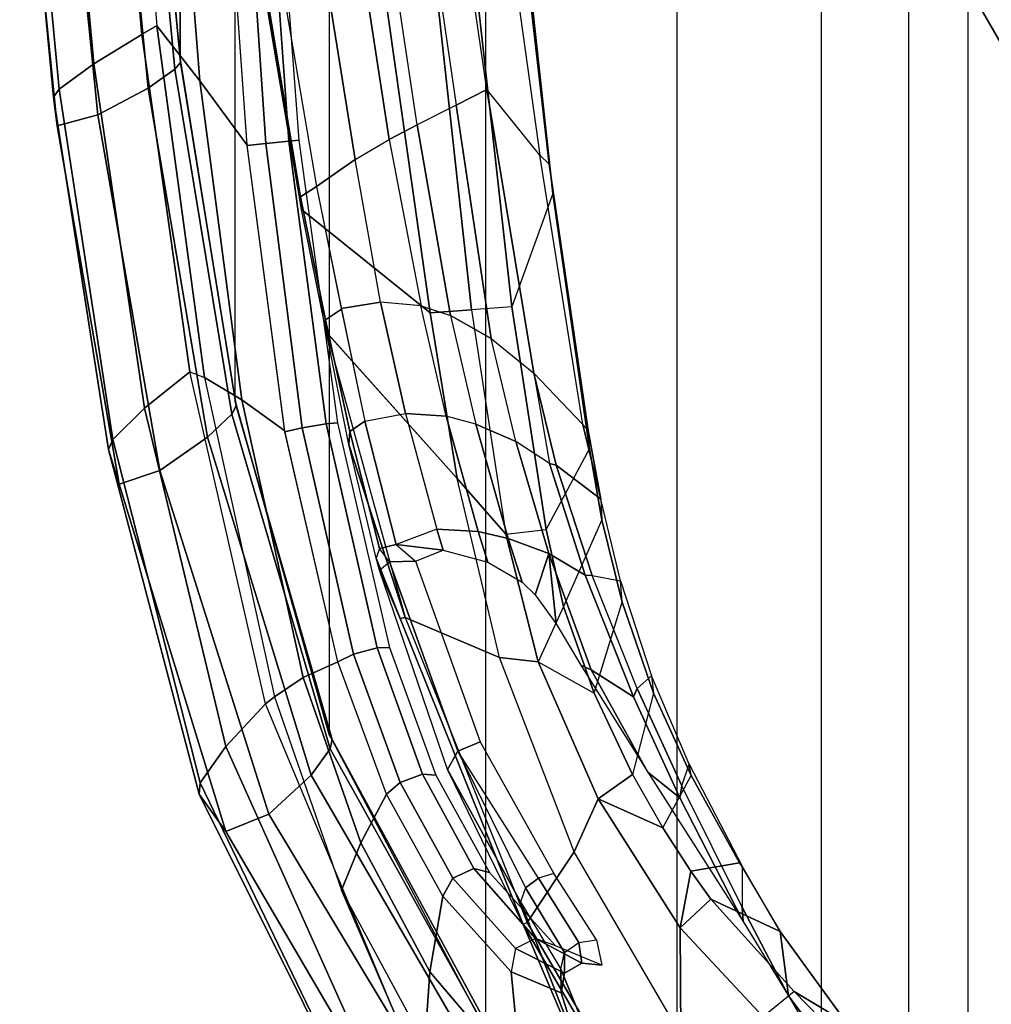
# Model space of a CAD drawing. Units: inches. Extents: x -13.4 to 13.4, y -14.4 to 14.4.
# Drawn here: x -11.8 to -8.6, y -7.7 to -4.5 of the extents above; entities that cross this region are included whole.
import ezdxf

# ---------------------------------------------------------------- set-up
doc = ezdxf.new("R2010")
doc.units = ezdxf.units.IN
doc.header["$MEASUREMENT"] = 0
for name, color, linetype in [('SEAT-FABRIC', 5, 'Continuous'), ('SEAT-FOOTREST', 5, 'Continuous'), ('SEAT-FRAME', 5, 'Continuous'), ('SEAT-FRAMEEDGE', 5, 'Continuous')]:
    doc.layers.add(name, color=color, linetype=linetype)

msp = doc.modelspace()

# ---------------------------------------------------------------- linework, layer by layer
at = {"layer": 'SEAT-FABRIC'}
for points in [[(-8.6335, -9.0954, 46.2055), (-8.6335, 9.0954, 46.2055), (-8.041, 9.3023, 43.2269), (-8.041, -9.3023, 43.2269)], [(-8.6335, -9.0954, 46.2055), (-8.6335, 9.0954, 46.2055), (-8.8311, 8.9651, 47.4564), (-8.8311, -8.9651, 47.4564)], [(-8.8311, 8.9651, 47.4564), (-8.8311, -8.9651, 47.4564), (-9.1209, -8.7837, 48.5557), (-9.1209, 8.7837, 48.5557)], [(-9.1209, -8.7837, 48.5557), (-9.1209, 8.7837, 48.5557), (-9.6006, 8.465, 49.5496), (-9.6006, -8.465, 49.5496)], [(-9.6006, 8.465, 49.5496), (-9.6006, -8.465, 49.5496), (-10.2349, -7.8318, 50.2531), (-10.2349, 7.8318, 50.2531)], [(-10.2349, -7.8318, 50.2531), (-10.2349, 7.8318, 50.2531), (-10.7563, 6.8482, 50.5162), (-10.7563, -6.8482, 50.5162)], [(-10.7563, 6.8482, 50.5162), (-10.7563, -6.8482, 50.5162), (-11.068, -5.741, 50.5629), (-11.068, 5.741, 50.5629)], [(-11.2506, -4.6033, 50.5518), (-11.068, -5.741, 50.5629), (-11.068, 5.741, 50.5629), (-11.2506, 4.6033, 50.5518)], [(-11.2506, 4.6033, 50.5518), (-11.3579, 3.4559, 50.532), (-11.3579, -3.4559, 50.532), (-11.2506, -4.6033, 50.5518)]]:
    msp.add_3dface(points, dxfattribs=at)
at = {"layer": 'SEAT-FOOTREST'}
for points in [[(-8.509, -3.097, 9.4032), (-6.9366, -5.8205, 9.4032), (-7.021, -5.8913, 9.6691), (-8.6125, -3.1347, 9.6691)], [(-8.6125, -3.1347, 9.1374), (-7.021, -5.8913, 9.1374), (-6.9366, -5.8205, 9.4032), (-8.509, -3.097, 9.4032)], [(-8.6125, -3.1347, 9.6691), (-7.021, -5.8913, 9.6691), (-7.2246, -6.0622, 9.7792), (-8.8623, -3.2256, 9.7792)], [(-8.8623, -3.2256, 9.0273), (-7.2246, -6.0622, 9.0273), (-7.021, -5.8913, 9.1374), (-8.6125, -3.1347, 9.1374)], [(-8.8623, -3.2256, 9.7792), (-7.2246, -6.0622, 9.7792), (-7.4283, -6.2331, 9.6691), (-9.1122, -3.3166, 9.6691)], [(-9.1122, -3.3166, 9.1374), (-7.4283, -6.2331, 9.1374), (-7.2246, -6.0622, 9.0273), (-8.8623, -3.2256, 9.0273)], [(-9.1122, -3.3166, 9.6691), (-7.4283, -6.2331, 9.6691), (-7.5127, -6.3039, 9.4032), (-9.2156, -3.3542, 9.4032)], [(-9.2156, -3.3542, 9.4032), (-7.5127, -6.3039, 9.4032), (-7.4283, -6.2331, 9.1374), (-9.1122, -3.3166, 9.1374)]]:
    msp.add_3dface(points, dxfattribs=at)
at = {"layer": 'SEAT-FRAME'}
for points in [[(-10.9492, -2.3157, 42.4949), (-10.5562, -4.8715, 44.2852), (-10.4638, -4.8227, 44.1576), (-10.8568, -2.2033, 42.3379)], [(-10.3336, -4.7579, 43.8939), (-10.4638, -4.8227, 44.1576), (-10.8568, -2.2033, 42.3379), (-10.6967, -2.2676, 42.173)], [(-10.3336, -4.7579, 43.8939), (-10.2319, -4.7056, 43.615), (-10.5733, -2.3568, 41.9849), (-10.6967, -2.2676, 42.173)], [(-11.0692, -2.4442, 42.6163), (-10.6692, -4.9384, 44.3843), (-10.5562, -4.8715, 44.2852), (-10.9492, -2.3157, 42.4949)], [(-10.0561, -4.9235, 43.3893), (-10.2319, -4.7056, 43.615), (-10.5733, -2.3568, 41.9849), (-10.3884, -2.5442, 41.7012)], [(-11.214, -2.5882, 42.6778), (-10.7977, -5.0275, 44.4342), (-10.6692, -4.9384, 44.3843), (-11.0692, -2.4442, 42.6163)], [(-10.0561, -4.9235, 43.3893), (-10.0249, -4.9536, 43.3319), (-10.308, -2.4811, 41.4219), (-10.3884, -2.5442, 41.7012)], [(-10.0249, -4.9536, 43.3319), (-10.0128, -5.0509, 43.2877), (-10.286, -2.5426, 41.3434), (-10.308, -2.4811, 41.4219)], [(-10.0128, -5.0509, 43.2877), (-10.1494, -5.428, 43.0806), (-10.439, -2.8146, 41.0229), (-10.286, -2.5426, 41.3434)], [(-10.8472, -5.104, 44.3431), (-11.2629, -2.6515, 42.5986), (-11.2582, -2.6162, 42.6474), (-10.8505, -5.0622, 44.401)], [(-10.8505, -5.0622, 44.401), (-11.2582, -2.6162, 42.6474), (-11.214, -2.5882, 42.6778), (-10.7977, -5.0275, 44.4342)], [(-11.2629, -2.6515, 42.5986), (-11.2629, -2.6515, 42.5986), (-11.2452, -2.68, 42.5737), (-10.8472, -5.104, 44.3431)], [(-11.2452, -2.68, 42.5737), (-10.7531, -3.0941, 41.8108), (-10.4198, -5.4475, 43.5224), (-10.8472, -5.104, 44.3431)], [(-10.5701, -2.8199, 41.0306), (-10.2825, -5.4379, 43.0886), (-10.4198, -5.4475, 43.5224), (-10.7531, -3.0941, 41.8108)], [(-10.1494, -5.428, 43.0806), (-10.2825, -5.4379, 43.0886), (-10.5702, -2.8199, 41.0305), (-10.439, -2.8146, 41.0229)], [(-11.4786, -3.3951, 50.1753), (-11.4166, -3.4362, 49.9883), (-11.3282, -4.4942, 50.0052), (-11.3785, -4.5228, 50.1952)], [(-11.4166, -3.4362, 49.9883), (-11.3282, -4.4942, 50.0052), (-11.1857, -4.6773, 49.7311), (-11.2646, -3.6654, 49.7162)], [(-11.2646, -3.6654, 49.7162), (-11.1857, -4.6773, 49.7311), (-11.0285, -4.8911, 49.4894), (-11.0965, -3.9226, 49.4812)], [(-11.0285, -4.8912, 49.4894), (-11.0965, -3.9226, 49.4812), (-11.0317, -3.9192, 49.4282), (-10.9665, -4.8847, 49.428)], [(-10.9665, -4.8847, 49.428), (-11.0317, -3.9192, 49.4282), (-10.9587, -3.9152, 49.4582), (-10.89, -4.8771, 49.4542)], [(-10.89, -4.8771, 49.4542), (-10.9587, -3.9152, 49.4582), (-10.9285, -3.9134, 49.5371), (-10.8565, -4.8739, 49.5356)], [(-11.3282, -4.4942, 50.0052), (-11.3785, -4.5228, 50.1952), (-11.219, -5.6436, 50.2122), (-11.1695, -5.6627, 50.0205)], [(-11.3282, -4.4942, 50.0052), (-11.1695, -5.6627, 50.0205), (-11.0455, -5.737, 49.7418), (-11.1857, -4.6773, 49.7311)], [(-11.1857, -4.6773, 49.7311), (-11.0455, -5.737, 49.7418), (-10.9034, -5.8392, 49.4812), (-11.0285, -4.8911, 49.4894)], [(-10.2172, -5.5332, 44.5036), (-10.0755, -5.6485, 44.3306), (-10.2319, -4.7056, 43.615), (-10.3336, -4.7579, 43.8939)], [(-10.0755, -5.6485, 44.3306), (-9.9129, -5.8184, 44.0853), (-10.0561, -4.9235, 43.3893), (-10.2319, -4.7056, 43.615)], [(-10.2172, -5.5332, 44.5036), (-10.3336, -4.7579, 43.8939), (-10.4638, -4.8227, 44.1576), (-10.3532, -5.4569, 44.627)], [(-10.3532, -5.4569, 44.627), (-10.4638, -4.8227, 44.1576), (-10.5562, -4.8715, 44.2852), (-10.4502, -5.4248, 44.6876)], [(-10.7659, -5.8168, 49.4341), (-10.89, -4.8771, 49.4542), (-10.8565, -4.8739, 49.5356), (-10.7286, -5.8133, 49.5174)], [(-10.5562, -4.8715, 44.2852), (-10.4502, -5.4248, 44.6876), (-10.5851, -5.4117, 44.7324), (-10.6692, -4.9384, 44.3843)], [(-10.9027, -5.8432, 49.4811), (-11.0285, -4.8912, 49.4894), (-10.9665, -4.8847, 49.428), (-10.845, -5.8302, 49.4121)], [(-10.845, -5.8302, 49.4121), (-10.9665, -4.8847, 49.428), (-10.89, -4.8771, 49.4542), (-10.7659, -5.8168, 49.4341)], [(-10.5851, -5.4117, 44.7324), (-10.6692, -4.9384, 44.3843), (-10.7977, -5.0275, 44.4342), (-10.7154, -5.433, 44.7337)], [(-9.895, -5.8391, 44.0559), (-9.9129, -5.8184, 44.0853), (-10.0561, -4.9235, 43.3893), (-10.0249, -4.9536, 43.3319)], [(-9.8911, -5.8999, 43.9796), (-9.895, -5.8391, 44.0559), (-10.0249, -4.9536, 43.3319), (-10.0128, -5.0509, 43.2877)], [(-10.7679, -5.4704, 44.7029), (-10.8505, -5.0622, 44.401), (-10.7977, -5.0275, 44.4342), (-10.7149, -5.4353, 44.7354)], [(-10.765, -5.5127, 44.6454), (-10.8472, -5.104, 44.3431), (-10.8505, -5.0622, 44.401), (-10.7679, -5.4704, 44.7029)], [(-10.0352, -6.1675, 43.6784), (-9.8912, -5.8999, 43.9797), (-10.0128, -5.0509, 43.2877), (-10.1494, -5.428, 43.0806)], [(-10.8472, -5.104, 44.3431), (-10.4198, -5.4475, 43.5224), (-10.3305, -5.9985, 43.9574), (-10.7655, -5.5103, 44.6437)], [(-10.6372, -5.8074, 45.0315), (-10.5018, -5.7824, 45.0244), (-10.5851, -5.4117, 44.7324), (-10.7154, -5.433, 44.7337)], [(-10.3667, -5.7909, 44.9657), (-10.4513, -5.4244, 44.6882), (-10.5851, -5.4117, 44.7324), (-10.5018, -5.7824, 45.0244)], [(-10.3532, -5.4569, 44.627), (-10.2685, -5.817, 44.8877), (-10.3667, -5.7909, 44.9657), (-10.4513, -5.4244, 44.6882)], [(-10.1691, -6.183, 43.6877), (-10.0352, -6.1675, 43.6784), (-10.1494, -5.428, 43.0806), (-10.2825, -5.4379, 43.0886)], [(-10.6875, -5.8416, 45.0046), (-10.7679, -5.4704, 44.7029), (-10.7149, -5.4353, 44.7354), (-10.6372, -5.8074, 45.0315)], [(-10.4198, -5.4475, 43.5224), (-10.2825, -5.4379, 43.0886), (-10.1691, -6.183, 43.6877), (-10.3305, -5.9985, 43.9574)], [(-10.1355, -5.875, 44.7361), (-10.2172, -5.5332, 44.5036), (-10.3532, -5.4569, 44.627), (-10.2685, -5.817, 44.8877)], [(-10.6906, -5.885, 44.9544), (-10.765, -5.5127, 44.6454), (-10.7679, -5.4704, 44.7029), (-10.6875, -5.8416, 45.0046)], [(-10.5039, -6.4598, 45.1629), (-10.1901, -6.5922, 44.3386), (-10.3305, -5.9985, 43.9574), (-10.765, -5.5127, 44.6454)], [(-10.765, -5.5127, 44.6454), (-10.765, -5.5127, 44.6454), (-10.5039, -6.4598, 45.1629), (-10.6906, -5.885, 44.9544)], [(-10.0755, -5.6485, 44.3306), (-10.0239, -5.9486, 44.5765), (-10.1355, -5.875, 44.7361), (-10.2172, -5.5332, 44.5036)], [(-11.219, -5.6436, 50.2122), (-11.1695, -5.6627, 50.0205), (-10.9375, -6.7229, 50.0023), (-10.9671, -6.7467, 50.1935)], [(-10.0014, -5.9541, 44.5253), (-10.0014, -5.9541, 44.5253), (-10.0755, -5.6485, 44.3306), (-10.0239, -5.9486, 44.5765)], [(-10.0014, -5.9541, 44.5253), (-9.8538, -6.0665, 44.2399), (-9.9129, -5.8184, 44.0853), (-10.0755, -5.6485, 44.3306)], [(-11.1695, -5.6627, 50.0205), (-10.9375, -6.7229, 50.0023), (-10.8424, -6.6597, 49.7107), (-11.0455, -5.737, 49.7418)], [(-11.0455, -5.737, 49.7418), (-10.8424, -6.6597, 49.7107), (-10.7266, -6.6069, 49.4247), (-10.9034, -5.8392, 49.4812)], [(-10.3984, -6.1662, 45.372), (-10.5329, -6.217, 45.4142), (-10.6372, -5.8074, 45.0315), (-10.5018, -5.7824, 45.0244)], [(-10.3984, -6.1662, 45.372), (-10.261, -6.174, 45.2929), (-10.3667, -5.7909, 44.9657), (-10.5018, -5.7824, 45.0244)], [(-10.6745, -6.5817, 49.3557), (-10.845, -5.8302, 49.4121), (-10.7659, -5.8168, 49.4341), (-10.5968, -6.5611, 49.3753)], [(-10.5968, -6.5611, 49.3753), (-10.7659, -5.8168, 49.4341), (-10.7286, -5.8133, 49.5174), (-10.5557, -6.5598, 49.4561)], [(-10.5882, -6.2308, 45.3726), (-10.6875, -5.8416, 45.0046), (-10.6372, -5.8074, 45.0315), (-10.5329, -6.217, 45.4142)], [(-10.1617, -6.1974, 45.1926), (-10.2685, -5.817, 44.8877), (-10.3667, -5.7909, 44.9657), (-10.261, -6.174, 45.2929)], [(-10.0257, -6.247, 44.9972), (-10.1355, -5.875, 44.7361), (-10.2685, -5.817, 44.8877), (-10.1617, -6.1974, 45.1926)], [(-9.895, -5.8391, 44.0559), (-9.895, -5.8391, 44.0559), (-9.9129, -5.8184, 44.0853), (-9.8538, -6.0665, 44.2399)], [(-10.7266, -6.6069, 49.4247), (-10.9027, -5.8432, 49.4811), (-10.845, -5.8302, 49.4121), (-10.6745, -6.5817, 49.3557)], [(-10.5993, -6.2627, 45.3113), (-10.6906, -5.885, 44.9544), (-10.6875, -5.8416, 45.0046), (-10.5882, -6.2308, 45.3726)], [(-9.8538, -6.0665, 44.2399), (-9.8497, -6.1351, 44.1644), (-9.8911, -5.8999, 43.9796), (-9.895, -5.8391, 44.0559)], [(-10.5993, -6.2627, 45.3113), (-10.6906, -5.885, 44.9544), (-10.5039, -6.4598, 45.1629), (-10.52, -6.4635, 45.2702)], [(-9.905, -6.3187, 44.7881), (-10.0239, -5.9486, 44.5765), (-10.1355, -5.875, 44.7361), (-10.0257, -6.247, 44.9972)], [(-9.8497, -6.1351, 44.1644), (-9.9773, -6.423, 43.8662), (-10.0352, -6.1675, 43.6784), (-9.8911, -5.8999, 43.9796)], [(-9.8823, -6.3206, 44.7228), (-10.0014, -5.9541, 44.5253), (-10.0239, -5.9486, 44.5765), (-9.905, -6.3187, 44.7881)], [(-9.8823, -6.3206, 44.7228), (-9.7886, -6.3379, 44.4413), (-9.8538, -6.0665, 44.2399), (-10.0014, -5.9541, 44.5253)], [(-10.3305, -5.9985, 43.9574), (-10.1691, -6.183, 43.6877), (-10.0613, -6.6066, 43.9663), (-10.1901, -6.5922, 44.3386)], [(-9.7829, -6.4091, 44.357), (-9.7886, -6.3379, 44.4413), (-9.8538, -6.0665, 44.2399), (-9.8497, -6.1351, 44.1644)], [(-9.8758, -6.7113, 44.0213), (-9.7829, -6.4091, 44.357), (-9.8497, -6.1351, 44.1644), (-9.9773, -6.423, 43.8662)], [(-10.3773, -6.236, 45.4415), (-10.3773, -6.236, 45.4415), (-10.3984, -6.1662, 45.372), (-10.5329, -6.217, 45.4142)], [(-10.2293, -6.2765, 45.3894), (-10.261, -6.174, 45.2929), (-10.3984, -6.1662, 45.372), (-10.3773, -6.236, 45.4415)], [(-10.1153, -6.3427, 45.3212), (-10.1617, -6.1974, 45.1926), (-10.261, -6.174, 45.2929), (-10.2293, -6.2765, 45.3894)], [(-9.9773, -6.423, 43.8662), (-10.0613, -6.6066, 43.9663), (-10.1691, -6.183, 43.6877), (-10.0352, -6.1675, 43.6784)], [(-10.0721, -6.385, 45.3069), (-10.0257, -6.247, 44.9972), (-10.1617, -6.1974, 45.1926), (-10.1153, -6.3427, 45.3212)], [(-10.5549, -6.2746, 45.4403), (-10.5882, -6.2308, 45.3726), (-10.5993, -6.2627, 45.3113), (-10.5889, -6.3029, 45.3591)], [(-10.5329, -6.217, 45.4142), (-10.4696, -6.2727, 45.4844), (-10.5549, -6.2746, 45.4403), (-10.5882, -6.2308, 45.3726)], [(-10.3773, -6.236, 45.4415), (-10.3773, -6.236, 45.4415), (-10.5329, -6.217, 45.4142), (-10.4696, -6.2727, 45.4844)], [(-10.0016, -6.4814, 45.3171), (-10.0016, -6.4814, 45.3171), (-10.0257, -6.247, 44.9972), (-10.0721, -6.385, 45.3069)], [(-9.9204, -6.618, 45.3679), (-9.8857, -6.6337, 45.3021), (-10.0257, -6.247, 44.9972), (-10.0016, -6.4814, 45.3171)], [(-9.8857, -6.6337, 45.3021), (-9.7445, -6.7229, 45.0175), (-9.905, -6.3187, 44.7881), (-10.0257, -6.247, 44.9972)], [(-10.5993, -6.2627, 45.3113), (-10.5993, -6.2627, 45.3113), (-10.52, -6.4635, 45.2702), (-10.5889, -6.3029, 45.3591)], [(-10.5549, -6.2746, 45.4403), (-10.3285, -6.9035, 46.2353), (-10.3627, -6.9649, 46.2045), (-10.5889, -6.3029, 45.3591)], [(-10.4696, -6.2727, 45.4844), (-10.2542, -6.8731, 46.2344), (-10.3285, -6.9035, 46.2353), (-10.5549, -6.2746, 45.4403)], [(-10.5889, -6.3029, 45.3591), (-10.52, -6.4635, 45.2702), (-10.1116, -7.4802, 45.4579), (-10.3627, -6.9649, 46.2045)], [(-9.7445, -6.7229, 45.0175), (-9.7324, -6.6952, 44.9103), (-9.8823, -6.3206, 44.7228), (-9.905, -6.3187, 44.7881)], [(-9.6857, -6.6535, 44.6379), (-9.7324, -6.6952, 44.9103), (-9.8823, -6.3206, 44.7228), (-9.7886, -6.3379, 44.4413)], [(-9.6857, -6.6535, 44.6379), (-9.6788, -6.7112, 44.532), (-9.7829, -6.4091, 44.357), (-9.7886, -6.3379, 44.4413)], [(-9.6788, -6.7112, 44.532), (-9.7481, -6.9815, 44.0992), (-9.8758, -6.7113, 44.0213), (-9.7829, -6.4091, 44.357)], [(-9.8758, -6.7113, 44.0213), (-9.8758, -6.7113, 44.0213), (-9.9773, -6.423, 43.8662), (-10.0613, -6.6066, 43.9663)], [(-10.52, -6.4635, 45.2702), (-10.5039, -6.4598, 45.1629), (-10.0986, -7.4732, 45.3611), (-10.1116, -7.4802, 45.4579)], [(-10.0986, -7.4732, 45.3611), (-9.9419, -7.2383, 44.5255), (-10.1901, -6.5922, 44.3386), (-10.5039, -6.4598, 45.1629)], [(-10.5196, -7.0076, 49.2701), (-10.6745, -6.5817, 49.3557), (-10.5968, -6.5611, 49.3753), (-10.4458, -6.9806, 49.29)], [(-10.4458, -6.9806, 49.29), (-10.5968, -6.5611, 49.3753), (-10.5557, -6.5598, 49.4561), (-10.4013, -6.9837, 49.3657)], [(-10.8424, -6.6597, 49.7107), (-10.6502, -7.2082, 49.627), (-10.5653, -7.0471, 49.333), (-10.7266, -6.6069, 49.4247)], [(-10.5653, -7.0471, 49.333), (-10.7266, -6.6069, 49.4247), (-10.6745, -6.5817, 49.3557), (-10.5196, -7.0076, 49.2701)], [(-10.1901, -6.5922, 44.3386), (-10.0613, -6.6066, 43.9663), (-9.8621, -7.0623, 44.1062), (-9.9419, -7.2383, 44.5255)], [(-9.7481, -6.9815, 44.0992), (-9.8621, -7.0623, 44.1062), (-10.0613, -6.6066, 43.9663), (-9.8758, -6.7113, 44.0213)], [(-9.6976, -6.9738, 45.4719), (-9.6976, -6.9738, 45.4719), (-9.8857, -6.6337, 45.3021), (-9.9204, -6.618, 45.3679)], [(-9.6976, -6.9738, 45.4719), (-9.5906, -7.0585, 45.2354), (-9.7445, -6.7229, 45.0175), (-9.8857, -6.6337, 45.3021)], [(-10.9375, -6.7229, 50.0023), (-10.7144, -7.3656, 49.9282), (-10.6502, -7.2082, 49.627), (-10.8424, -6.6597, 49.7107)], [(-9.5845, -7.0189, 45.0851), (-9.5603, -6.9469, 44.765), (-9.6857, -6.6535, 44.6379), (-9.7324, -6.6952, 44.9103)], [(-9.5532, -6.9847, 44.6406), (-9.5603, -6.9469, 44.765), (-9.6857, -6.6535, 44.6379), (-9.6788, -6.7112, 44.532)], [(-9.5906, -7.0585, 45.2354), (-9.5845, -7.0189, 45.0851), (-9.7324, -6.6952, 44.9103), (-9.7445, -6.7229, 45.0175)], [(-10.9671, -6.7467, 50.1935), (-10.9375, -6.7229, 50.0023), (-10.7144, -7.3656, 49.9282), (-10.5388, -7.7732, 50.0147)], [(-9.6474, -7.1589, 44.1077), (-9.5532, -6.9847, 44.6406), (-9.6788, -6.7112, 44.532), (-9.7481, -6.9815, 44.0992)], [(-10.0607, -7.3255, 47.0749), (-10.3285, -6.9035, 46.2353), (-10.2542, -6.8731, 46.2344), (-10.0096, -7.3101, 47.0664)], [(-10.1199, -7.4044, 47.0559), (-10.3627, -6.9649, 46.2045), (-10.3285, -6.9035, 46.2353), (-10.1037, -7.3578, 47.0744)], [(-10.0607, -7.3255, 47.0749), (-10.0607, -7.3255, 47.0749), (-10.3285, -6.9035, 46.2353), (-10.1037, -7.3578, 47.0744)], [(-10.3627, -6.9649, 46.2045), (-10.12, -7.4044, 47.0559), (-9.8635, -8.0628, 46.9006), (-10.1116, -7.4802, 45.4579)], [(-9.3838, -7.2856, 44.8111), (-9.3836, -7.4223, 45.3398), (-9.5845, -7.0189, 45.0851), (-9.5603, -6.9469, 44.765)], [(-9.3838, -7.2856, 44.8111), (-9.3924, -7.2749, 44.6727), (-9.5532, -6.9847, 44.6406), (-9.5603, -6.9469, 44.765)], [(-10.3447, -7.3258, 49.1256), (-10.5196, -7.0076, 49.2701), (-10.4458, -6.9806, 49.29), (-10.2748, -7.2934, 49.1477)], [(-10.2748, -7.2934, 49.1477), (-10.4458, -6.9806, 49.29), (-10.4013, -6.9837, 49.3657), (-10.2237, -7.3065, 49.2161)], [(-9.6474, -7.1589, 44.1077), (-9.6474, -7.1589, 44.1077), (-9.8621, -7.0623, 44.1062), (-9.7481, -6.9815, 44.0992)], [(-9.3805, -7.4703, 45.538), (-9.3805, -7.4703, 45.538), (-9.5906, -7.0585, 45.2354), (-9.6976, -6.9738, 45.4719)], [(-9.3924, -7.2749, 44.6727), (-9.5547, -7.3026, 44.082), (-9.6474, -7.1589, 44.1077), (-9.5532, -6.9847, 44.6406)], [(-10.3787, -7.3853, 49.177), (-10.5653, -7.0471, 49.333), (-10.5196, -7.0076, 49.2701), (-10.3447, -7.3258, 49.1256)], [(-9.3805, -7.4703, 45.538), (-9.3836, -7.4223, 45.3398), (-9.5845, -7.0189, 45.0851), (-9.5906, -7.0585, 45.2354)], [(-10.6502, -7.2082, 49.627), (-10.4212, -7.6371, 49.4581), (-10.3787, -7.3853, 49.177), (-10.5653, -7.0471, 49.333)], [(-9.9419, -7.2383, 44.5255), (-9.8621, -7.0623, 44.1062), (-9.5894, -7.4906, 44.0277), (-9.5876, -7.8464, 44.4085)], [(-9.5547, -7.3026, 44.082), (-9.5894, -7.4906, 44.0277), (-9.8621, -7.0623, 44.1062), (-9.6474, -7.1589, 44.1077)], [(-10.7144, -7.3656, 49.9282), (-10.438, -7.8784, 49.7511), (-10.4212, -7.6371, 49.4581), (-10.6502, -7.2082, 49.627)], [(-9.55, -8.4119, 45.1525), (-9.5876, -7.8464, 44.4085), (-9.9419, -7.2383, 44.5255), (-10.0986, -7.4732, 45.3611)], [(-10.1374, -7.5595, 48.8304), (-10.3447, -7.3258, 49.1256), (-10.2748, -7.2934, 49.1477), (-10.0704, -7.5259, 48.8507)], [(-10.0704, -7.5259, 48.8507), (-10.2748, -7.2934, 49.1477), (-10.2237, -7.3065, 49.2161), (-10.0036, -7.5503, 48.8926)], [(-9.4878, -7.3957, 44.0447), (-9.5547, -7.3026, 44.082), (-9.3924, -7.2749, 44.6727), (-9.258, -7.5026, 44.7681)], [(-9.258, -7.5026, 44.7681), (-9.258, -7.5026, 44.7681), (-9.3838, -7.2856, 44.8111), (-9.3924, -7.2749, 44.6727)], [(-9.2302, -7.7166, 45.5318), (-9.258, -7.5026, 44.7681), (-9.3838, -7.2856, 44.8111), (-9.3836, -7.4223, 45.3398)], [(-10.1518, -7.6369, 48.8523), (-10.3787, -7.3853, 49.177), (-10.3447, -7.3258, 49.1256), (-10.1374, -7.5595, 48.8304)], [(-9.9263, -7.5396, 47.7357), (-10.0607, -7.3255, 47.0749), (-10.1037, -7.3578, 47.0744), (-9.9746, -7.573, 47.7325)], [(-9.8677, -7.531, 47.7318), (-10.0096, -7.3101, 47.0664), (-10.0607, -7.3255, 47.0749), (-9.9263, -7.5396, 47.7357)], [(-9.4878, -7.3957, 44.0447), (-9.4878, -7.3957, 44.0447), (-9.5894, -7.4906, 44.0277), (-9.5547, -7.3026, 44.082)], [(-9.9746, -7.573, 47.7325), (-10.1037, -7.3578, 47.0744), (-10.12, -7.4044, 47.0559), (-9.9868, -7.6283, 47.7202)], [(-10.7144, -7.3656, 49.9282), (-10.7144, -7.3656, 49.9282), (-10.438, -7.8784, 49.7511), (-10.5388, -7.7732, 50.0147)], [(-10.4212, -7.6371, 49.4581), (-10.1166, -7.9947, 49.0707), (-10.1518, -7.6369, 48.8523), (-10.3787, -7.3853, 49.177)], [(-10.12, -7.4044, 47.0559), (-9.9867, -7.6284, 47.7202), (-9.6777, -8.3808, 47.6), (-9.8635, -8.0628, 46.9006)], [(-9.2112, -7.7029, 43.7366), (-9.3144, -7.7869, 43.7097), (-9.5894, -7.4906, 44.0277), (-9.4878, -7.3957, 44.0447)], [(-8.8246, -8.0993, 44.1407), (-9.2112, -7.7029, 43.7366), (-9.4878, -7.3957, 44.0447), (-9.258, -7.5026, 44.7681)], [(-9.2302, -7.7166, 45.5318), (-9.2302, -7.7166, 45.5318), (-9.3836, -7.4223, 45.3398), (-9.3805, -7.4703, 45.538)], [(-10.0986, -7.4732, 45.3611), (-10.1116, -7.4802, 45.4579), (-9.562, -8.4206, 45.2497), (-9.55, -8.4119, 45.1525)], [(-10.1116, -7.4802, 45.4579), (-9.8635, -8.0628, 46.9006), (-9.5088, -8.6365, 46.6351), (-9.562, -8.4206, 45.2497)], [(-9.5876, -7.8464, 44.4085), (-9.5894, -7.4906, 44.0277), (-9.3144, -7.7869, 43.7097), (-9.224, -8.2737, 43.9677)], [(-8.7671, -8.3356, 44.4964), (-8.8246, -8.0993, 44.1407), (-9.258, -7.5026, 44.7681), (-9.2302, -7.7166, 45.5318)], [(-10.1374, -7.5595, 48.8304), (-9.9745, -7.6409, 48.2405), (-9.9171, -7.6084, 48.248), (-10.0704, -7.5259, 48.8507)], [(-10.0704, -7.5259, 48.8507), (-9.9171, -7.6084, 48.248), (-9.8498, -7.6145, 48.2543), (-10.0036, -7.5503, 48.8926)], [(-9.9745, -7.6409, 48.2405), (-9.9746, -7.573, 47.7325), (-9.9263, -7.5396, 47.7357), (-9.9171, -7.6084, 48.248)], [(-9.9171, -7.6084, 48.248), (-9.9263, -7.5396, 47.7357), (-9.8677, -7.531, 47.7318), (-9.8498, -7.6145, 48.2543)], [(-10.1518, -7.6369, 48.8523), (-9.9854, -7.7065, 48.2357), (-9.9745, -7.6409, 48.2405), (-10.1374, -7.5595, 48.8304)], [(-9.9854, -7.7065, 48.2357), (-9.9868, -7.6283, 47.7202), (-9.9746, -7.573, 47.7325), (-9.9745, -7.6409, 48.2405)], [(-10.438, -7.8784, 49.7511), (-10.0293, -8.3417, 49.2923), (-10.1166, -7.9947, 49.0707), (-10.4212, -7.6371, 49.4581)], [(-10.1166, -7.9947, 49.0707), (-9.8132, -8.2527, 48.306), (-9.9854, -7.7065, 48.2357), (-10.1518, -7.6369, 48.8523)], [(-9.8132, -8.2527, 48.306), (-9.6777, -8.3808, 47.6), (-9.9867, -7.6284, 47.7202), (-9.9854, -7.7065, 48.2357)], [(-9.1135, -7.9007, 43.2484), (-9.006, -7.8252, 43.2781), (-9.2112, -7.7029, 43.7366), (-9.3144, -7.7869, 43.7097)], [(-9.2302, -7.7166, 45.5318), (-9.2302, -7.7166, 45.5318), (-9.1057, -7.9293, 45.5026), (-8.7671, -8.3356, 44.4964)], [(-9.006, -7.8252, 43.2781), (-8.5412, -8.2923, 43.4484), (-8.8246, -8.0993, 44.1407), (-9.2112, -7.7029, 43.7366)]]:
    msp.add_3dface(points, dxfattribs=at)
at = {"layer": 'SEAT-FRAMEEDGE'}
for points in [[(-11.5378, -4.6204, 50.1968), (-11.3785, -4.5228, 50.1952), (-11.4786, -3.3951, 50.1753), (-11.6432, -3.4685, 50.1755)], [(-11.2499, -4.6165, 50.5818), (-11.2686, -4.6385, 50.6056), (-11.3786, -3.4825, 50.5852), (-11.3584, -3.4658, 50.5616)], [(-11.2506, -4.6033, 50.5518), (-11.2499, -4.6165, 50.5818), (-11.3584, -3.4658, 50.5616), (-11.3579, -3.4559, 50.532)], [(-11.6527, -4.7043, 50.2268), (-11.5378, -4.6204, 50.1968), (-11.6432, -3.4685, 50.1755), (-11.7631, -3.5318, 50.2042)], [(-11.2686, -4.6385, 50.6056), (-11.3574, -4.7008, 50.6245), (-11.4715, -3.5294, 50.6032), (-11.3786, -3.4825, 50.5852)], [(-11.6714, -4.7314, 50.2624), (-11.6527, -4.7043, 50.2268), (-11.7631, -3.5318, 50.2042), (-11.7837, -3.5522, 50.2392)], [(-11.3574, -4.7008, 50.6245), (-11.5247, -4.7902, 50.5965), (-11.6442, -3.5968, 50.5736), (-11.4715, -3.5294, 50.6032)], [(-11.6591, -4.8263, 50.4928), (-11.6714, -4.7314, 50.2624), (-11.7837, -3.5522, 50.2392), (-11.7797, -3.6239, 50.4687)], [(-11.5247, -4.7902, 50.5965), (-11.6591, -4.8263, 50.4928), (-11.7797, -3.6239, 50.4687), (-11.6442, -3.5968, 50.5736)], [(-11.3689, -5.7645, 50.2187), (-11.219, -5.6436, 50.2122), (-11.3785, -4.5228, 50.1952), (-11.5378, -4.6204, 50.1968)], [(-11.068, -5.741, 50.5629), (-11.0644, -5.7571, 50.5926), (-11.2499, -4.6165, 50.5818), (-11.2506, -4.6033, 50.5518)], [(-11.4742, -5.8682, 50.2531), (-11.3689, -5.7645, 50.2187), (-11.5378, -4.6204, 50.1968), (-11.6527, -4.7043, 50.2268)], [(-11.0793, -5.7841, 50.6167), (-11.1599, -5.8608, 50.6384), (-11.3574, -4.7008, 50.6245), (-11.2686, -4.6385, 50.6056)], [(-11.0644, -5.7571, 50.5926), (-11.0793, -5.7841, 50.6167), (-11.2686, -4.6385, 50.6056), (-11.2499, -4.6165, 50.5818)], [(-11.4886, -5.9015, 50.2895), (-11.4742, -5.8682, 50.2531), (-11.6527, -4.7043, 50.2268), (-11.6714, -4.7314, 50.2624)], [(-11.1599, -5.8608, 50.6384), (-11.3178, -5.9714, 50.6172), (-11.5247, -4.7902, 50.5965), (-11.3574, -4.7008, 50.6245)], [(-11.4537, -6.0168, 50.5198), (-11.4886, -5.9015, 50.2895), (-11.6714, -4.7314, 50.2624), (-11.6591, -4.8263, 50.4928)], [(-11.3178, -5.9714, 50.6172), (-11.4537, -6.0168, 50.5198), (-11.6591, -4.8263, 50.4928), (-11.5247, -4.7902, 50.5965)], [(-11.0989, -6.8886, 50.2127), (-10.9671, -6.7467, 50.1935), (-11.219, -5.6436, 50.2122), (-11.3689, -5.7645, 50.2187)], [(-10.7459, -6.8655, 50.5436), (-10.7526, -6.8959, 50.5676), (-11.0793, -5.7841, 50.6167), (-11.0644, -5.7571, 50.5926)], [(-10.7563, -6.8482, 50.5162), (-10.7459, -6.8655, 50.5436), (-11.0644, -5.7571, 50.5926), (-11.068, -5.741, 50.5629)], [(-11.1838, -7.0089, 50.2563), (-11.0989, -6.8886, 50.2127), (-11.3689, -5.7645, 50.2187), (-11.4742, -5.8682, 50.2531)], [(-10.7526, -6.8959, 50.5676), (-10.816, -6.9839, 50.595), (-11.1599, -5.8608, 50.6384), (-11.0793, -5.7841, 50.6167)], [(-11.1879, -7.0464, 50.2929), (-11.1838, -7.0089, 50.2563), (-11.4742, -5.8682, 50.2531), (-11.4886, -5.9015, 50.2895)], [(-10.816, -6.9839, 50.595), (-10.9567, -7.1132, 50.59), (-11.3178, -5.9714, 50.6172), (-11.1599, -5.8608, 50.6384)], [(-11.0993, -7.1706, 50.5111), (-11.1879, -7.0464, 50.2929), (-11.4886, -5.9015, 50.2895), (-11.4537, -6.0168, 50.5198)], [(-10.9567, -7.1132, 50.59), (-11.0993, -7.1706, 50.5111), (-11.4537, -6.0168, 50.5198), (-11.3178, -5.9714, 50.6172)], [(-10.6334, -7.9272, 50.0435), (-10.5388, -7.7732, 50.0147), (-10.9671, -6.7467, 50.1935), (-11.0989, -6.8886, 50.2127)], [(-10.2349, -7.8318, 50.2531), (-10.2143, -7.8455, 50.2739), (-10.7459, -6.8655, 50.5436), (-10.7563, -6.8482, 50.5162)], [(-10.2143, -7.8455, 50.2739), (-10.2087, -7.8741, 50.2936), (-10.7526, -6.8959, 50.5676), (-10.7459, -6.8655, 50.5436)], [(-10.6809, -8.0533, 50.0875), (-10.6334, -7.9272, 50.0435), (-11.0989, -6.8886, 50.2127), (-11.1838, -7.0089, 50.2563)], [(-10.2087, -7.8741, 50.2936), (-10.2456, -7.9657, 50.322), (-10.816, -6.9839, 50.595), (-10.7526, -6.8959, 50.5676)], [(-10.2456, -7.9657, 50.322), (-10.3577, -8.1093, 50.3328), (-10.9567, -7.1132, 50.59), (-10.816, -6.9839, 50.595)], [(-10.6682, -8.0888, 50.1178), (-10.6809, -8.0533, 50.0875), (-11.1838, -7.0089, 50.2563), (-11.1879, -7.0464, 50.2929)], [(-10.5043, -8.1879, 50.2845), (-10.6682, -8.0888, 50.1178), (-11.1879, -7.0464, 50.2929), (-11.0993, -7.1706, 50.5111)], [(-10.3577, -8.1093, 50.3328), (-10.5043, -8.1879, 50.2845), (-11.0993, -7.1706, 50.5111), (-10.9567, -7.1132, 50.59)]]:
    msp.add_3dface(points, dxfattribs=at)

doc.saveas('drawing.dxf')
